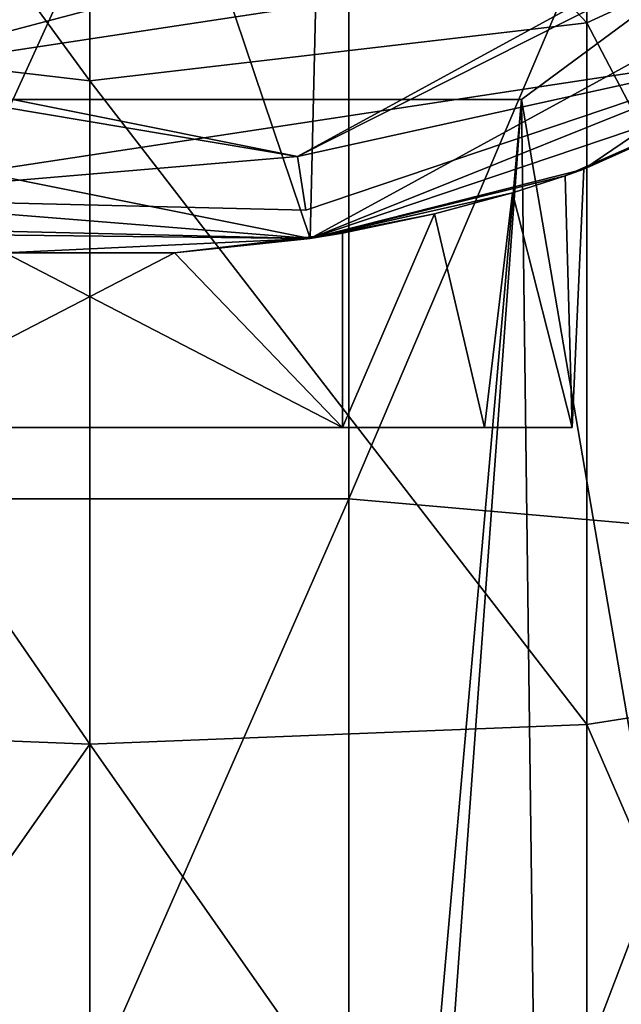
# Model space of a CAD drawing. Extents: x -65 to 85, y -260 to 118.
# Drawn here: x -1 to 5, y 81 to 89 of the extents above; entities that cross this region are included whole.
import ezdxf

# ---------------------------------------------------------------- set-up
doc = ezdxf.new("R2010")
doc.units = 0
doc.header["$MEASUREMENT"] = 0
for name, color, linetype in [('LAYER00001', 7, 'Continuous'), ('LAYER00002', 7, 'Continuous'), ('LAYER00003', 7, 'Continuous')]:
    doc.layers.add(name, color=color, linetype=linetype)

msp = doc.modelspace()

# ---------------------------------------------------------------- linework, layer by layer
at = {"layer": 'LAYER00001', "color": 253}
for points in [[(2.2539, 85.1302, 289.675), (-2.2539, 85.1302, 289.675), (2.2539, 95.0102, 292.443)], [(2.2539, 95.0102, 292.443), (-2.2539, 85.1302, 289.675), (-2.2539, 95.0102, 292.443)], [(2.2539, 85.1302, 289.675), (2.2539, 95.0102, 292.443), (6.046, 94.0392, 294.678)], [(-4.3252, 94.6852, 308.949), (0, 88.7652, 306.821), (0, 93.8842, 309.934)], [(-4.3252, 89.2712, 305.656), (0, 88.7652, 306.821), (-4.3252, 94.6852, 308.949)], [(4.3251, 89.2712, 305.656), (4.3251, 94.6852, 308.949), (0, 93.8842, 309.934)], [(7.277, 90.6282, 302.532), (4.3251, 94.6852, 308.949), (4.3251, 89.2712, 305.656)], [(2.2539, 85.1302, 289.675), (6.046, 94.0392, 294.678), (6.046, 84.7982, 292.089)], [(4.3251, 89.2712, 305.656), (0, 93.8842, 309.934), (0, 88.7652, 306.821)], [(7.277, 83.6322, 300.572), (7.277, 90.6282, 302.532), (4.3251, 89.2712, 305.656)], [(-4.3252, 89.2712, 305.656), (0, 82.9952, 305.205), (0, 88.7652, 306.821)], [(-4.3252, 83.1682, 303.947), (0, 82.9952, 305.205), (-4.3252, 89.2712, 305.656)], [(4.3251, 83.1682, 303.947), (4.3251, 89.2712, 305.656), (0, 88.7652, 306.821)], [(7.277, 83.6322, 300.572), (4.3251, 89.2712, 305.656), (4.3251, 83.1682, 303.947)], [(4.3251, 83.1682, 303.947), (0, 88.7652, 306.821), (0, 82.9952, 305.205)], [(2.2539, 74.8702, 289.675), (-2.2539, 74.8702, 289.675), (2.2539, 85.1302, 289.675)], [(2.2539, 85.1302, 289.675), (-2.2539, 74.8702, 289.675), (-2.2539, 85.1302, 289.675)], [(6.046, 84.7982, 292.089), (2.2539, 74.8702, 289.675), (2.2539, 85.1302, 289.675)], [(6.046, 75.2012, 292.089), (2.2539, 74.8702, 289.675), (6.046, 84.7982, 292.089)], [(4.3251, 83.1682, 303.947), (7.277, 76.3672, 300.572), (7.277, 83.6322, 300.572)], [(-4.3252, 76.8312, 303.947), (0, 82.9952, 305.205), (-4.3252, 83.1682, 303.947)], [(0, 82.9952, 305.205), (4.3251, 76.8312, 303.947), (4.3251, 83.1682, 303.947)], [(4.3251, 76.8312, 303.947), (7.277, 76.3672, 300.572), (4.3251, 83.1682, 303.947)], [(0, 77.0042, 305.205), (0, 82.9952, 305.205), (-4.3252, 76.8312, 303.947)], [(0, 77.0042, 305.205), (4.3251, 76.8312, 303.947), (0, 82.9952, 305.205)]]:
    msp.add_3dface(points, dxfattribs=at)
at = {"layer": 'LAYER00002', "color": 253}
for points in [[(-6.1127, 111.1892, 875), (1.9171, 87.3952, 875), (2.5097, 112.5002, 875)], [(2.5097, 112.5002, 875), (1.9171, 87.3952, 875), (9.571, 91.5762, 875)], [(1.9171, 87.3952, 875), (-6.1127, 111.1892, 875), (-6.6338, 89.1122, 875)], [(5.4822, 89.9652, 660.008), (9.0306, 92.0522, 675.5), (1.8089, 88.1072, 675.5)], [(9.0306, 92.0522, 675.5), (5.9928, 89.0302, 675.5), (1.8089, 88.1072, 675.5)], [(9.571, 91.5762, 875), (1.9171, 87.3952, 875), (4.3, 87.9972, 858.2)], [(6.1127, 88.8112, 676.5), (9.571, 91.5762, 875), (4.3, 87.9972, 858.2)], [(-2.2509, 88.7892, 660.008), (-2.0807, 89.6362, 637.5), (5.0677, 90.7242, 637.5)], [(-2.2509, 88.7892, 660.008), (5.0677, 90.7242, 637.5), (5.4822, 89.9652, 660.008)], [(5.4822, 89.9652, 660.008), (1.8089, 88.1072, 675.5), (-2.2509, 88.7892, 660.008)], [(-2.2509, 88.7892, 660.008), (1.8089, 88.1072, 675.5), (-6.2593, 89.7262, 675.5)], [(1.8089, 88.1072, 675.5), (-2.4605, 87.7442, 675.5), (-6.2593, 89.7262, 675.5)], [(-2.2, 87.4412, 860.3), (1.9171, 87.3952, 875), (-6.6338, 89.1122, 875)], [(-2.4605, 87.7442, 676.5), (1.8795, 87.6422, 675.5), (5.9928, 89.0302, 676.5)], [(5.9928, 89.0302, 676.5), (1.9171, 87.3952, 676.5), (-2.4605, 87.7442, 676.5)], [(1.8089, 88.1072, 675.5), (5.9928, 89.0302, 675.5), (1.8795, 87.6422, 675.5)], [(5.9928, 89.0302, 675.5), (5.9928, 89.0302, 676.5), (1.8795, 87.6422, 675.5)], [(5.9928, 89.0302, 676.5), (6.1127, 88.8112, 676.5), (1.9171, 87.3952, 676.5)], [(6.1127, 88.8112, 676.5), (4.1365, 87.9402, 786.688), (1.9171, 87.3952, 676.5)], [(6.1127, 88.8112, 676.5), (4.3, 87.9972, 787.5), (4.1365, 87.9402, 786.688)], [(4.3, 87.9972, 817.8), (4.3, 87.9972, 807.701), (6.1127, 88.8112, 676.5)], [(6.1127, 88.8112, 676.5), (4.3, 87.9972, 807.701), (4.3, 87.9972, 797.6)], [(6.1127, 88.8112, 676.5), (4.3, 87.9972, 797.6), (4.3, 87.9972, 787.5)], [(4.3, 87.9972, 858.2), (4.3, 87.9972, 848.101), (6.1127, 88.8112, 676.5)], [(6.1127, 88.8112, 676.5), (4.3, 87.9972, 848.101), (4.3, 87.9972, 838)], [(6.1127, 88.8112, 676.5), (4.3, 87.9972, 838), (4.3, 87.9972, 827.9)], [(4.3, 87.9972, 827.9), (4.3, 87.9972, 817.8), (6.1127, 88.8112, 676.5)], [(1.8089, 88.1072, 675.5), (1.8795, 87.6422, 675.5), (-2.4605, 87.7442, 675.5)], [(4.3, 87.9972, 858.2), (1.9171, 87.3952, 875), (4.1365, 87.9402, 859.013)], [(4.3, 87.9972, 787.5), (4.1972, 85.7502, 786.852), (4.1365, 87.9402, 786.688)], [(4.1365, 87.9402, 859.013), (4.1972, 85.7502, 858.849), (4.3, 87.9972, 858.2)], [(4.1365, 87.9402, 848.913), (4.3, 87.9972, 848.101), (4.1366, 87.9402, 857.388)], [(4.1365, 87.9402, 848.913), (4.1972, 85.7502, 848.749), (4.3, 87.9972, 848.101)], [(4.1366, 87.9402, 847.288), (4.1365, 87.9402, 838.813), (4.3, 87.9972, 838)], [(4.1365, 87.9402, 838.813), (4.1972, 85.7502, 838.649), (4.3, 87.9972, 838)], [(4.1365, 87.9402, 796.788), (4.1366, 87.9402, 788.313), (4.3, 87.9972, 797.6)], [(4.3, 87.9972, 797.6), (4.1972, 85.7502, 796.952), (4.1365, 87.9402, 796.788)], [(4.1365, 87.9402, 827.088), (4.1366, 87.9402, 818.613), (4.3, 87.9972, 827.9)], [(4.3, 87.9972, 827.9), (4.1972, 85.7502, 827.252), (4.1365, 87.9402, 827.088)], [(4.3, 87.9972, 807.701), (4.1972, 85.7502, 807.052), (4.1365, 87.9402, 806.888)], [(4.3, 87.9972, 807.701), (4.1365, 87.9402, 806.888), (4.1366, 87.9402, 798.413)], [(4.1365, 87.9402, 816.988), (4.1366, 87.9402, 808.513), (4.3, 87.9972, 817.8)], [(4.3, 87.9972, 817.8), (4.1972, 85.7502, 817.151), (4.1365, 87.9402, 816.988)], [(4.3, 87.9972, 848.101), (4.3, 87.9972, 858.2), (4.1366, 87.9402, 857.388)], [(4.3, 87.9972, 858.2), (4.1972, 85.7502, 857.552), (4.1366, 87.9402, 857.388)], [(4.3, 87.9972, 848.101), (4.1366, 87.9402, 847.288), (4.3, 87.9972, 838)], [(4.3, 87.9972, 848.101), (4.1972, 85.7502, 847.451), (4.1366, 87.9402, 847.288)], [(4.3, 87.9972, 797.6), (4.1366, 87.9402, 788.313), (4.3, 87.9972, 787.5)], [(4.1366, 87.9402, 788.313), (4.1972, 85.7502, 788.149), (4.3, 87.9972, 787.5)], [(4.3, 87.9972, 827.9), (4.3, 87.9972, 838), (4.1366, 87.9402, 828.713)], [(4.1366, 87.9402, 828.713), (4.3, 87.9972, 838), (4.1366, 87.9402, 837.188)], [(4.3, 87.9972, 838), (4.1972, 85.7502, 837.352), (4.1366, 87.9402, 837.188)], [(4.3, 87.9972, 807.701), (4.1366, 87.9402, 798.413), (4.3, 87.9972, 797.6)], [(4.1366, 87.9402, 798.413), (4.1972, 85.7502, 798.249), (4.3, 87.9972, 797.6)], [(4.3, 87.9972, 827.9), (4.1366, 87.9402, 818.613), (4.3, 87.9972, 817.8)], [(4.1366, 87.9402, 828.713), (4.1972, 85.7502, 828.549), (4.3, 87.9972, 827.9)], [(4.3, 87.9972, 817.8), (4.1366, 87.9402, 808.513), (4.3, 87.9972, 807.701)], [(4.1366, 87.9402, 808.513), (4.1972, 85.7502, 808.349), (4.3, 87.9972, 807.701)], [(4.1366, 87.9402, 818.613), (4.1972, 85.7502, 818.449), (4.3, 87.9972, 817.8)], [(4.1972, 85.7502, 858.849), (4.1972, 85.7502, 857.552), (4.3, 87.9972, 858.2)], [(4.1972, 85.7502, 848.749), (4.1972, 85.7502, 847.451), (4.3, 87.9972, 848.101)], [(4.1972, 85.7502, 788.149), (4.1972, 85.7502, 786.852), (4.3, 87.9972, 787.5)], [(4.1972, 85.7502, 838.649), (4.1972, 85.7502, 837.352), (4.3, 87.9972, 838)], [(4.1972, 85.7502, 798.249), (4.1972, 85.7502, 796.952), (4.3, 87.9972, 797.6)], [(4.1972, 85.7502, 828.549), (4.1972, 85.7502, 827.252), (4.3, 87.9972, 827.9)], [(4.1972, 85.7502, 808.349), (4.1972, 85.7502, 807.052), (4.3, 87.9972, 807.701)], [(4.1972, 85.7502, 818.449), (4.1972, 85.7502, 817.151), (4.3, 87.9972, 817.8)], [(1.9171, 87.3952, 676.5), (4.1365, 87.9402, 786.688), (3.6787, 87.7922, 786.009)], [(4.1365, 87.9402, 859.013), (1.9171, 87.3952, 875), (3.6787, 87.7922, 859.692)], [(4.1365, 87.9402, 786.688), (4.1972, 85.7502, 786.852), (3.6787, 87.7922, 786.009)], [(4.1365, 87.9402, 859.013), (3.6787, 87.7922, 859.692), (4.1972, 85.7502, 858.849)], [(3.6787, 87.7922, 849.592), (4.1365, 87.9402, 848.913), (3.6788, 87.7922, 856.709)], [(4.1365, 87.9402, 848.913), (3.6787, 87.7922, 849.592), (4.1972, 85.7502, 848.749)], [(3.6788, 87.7922, 846.609), (3.6787, 87.7922, 839.492), (4.1365, 87.9402, 838.813)], [(4.1365, 87.9402, 838.813), (3.6787, 87.7922, 839.492), (4.1972, 85.7502, 838.649)], [(3.6787, 87.7922, 796.109), (3.6788, 87.7922, 788.991), (4.1365, 87.9402, 796.788)], [(4.1365, 87.9402, 796.788), (4.1972, 85.7502, 796.952), (3.6787, 87.7922, 796.109)], [(3.6787, 87.7922, 826.409), (3.6788, 87.7922, 819.291), (4.1365, 87.9402, 827.088)], [(4.1365, 87.9402, 827.088), (4.1972, 85.7502, 827.252), (3.6787, 87.7922, 826.409)], [(4.1365, 87.9402, 806.888), (4.1972, 85.7502, 807.052), (3.6787, 87.7922, 806.209)], [(3.6787, 87.7922, 806.209), (3.6788, 87.7922, 799.091), (4.1365, 87.9402, 806.888)], [(3.6787, 87.7922, 816.309), (3.6788, 87.7922, 809.191), (4.1365, 87.9402, 816.988)], [(4.1365, 87.9402, 816.988), (4.1972, 85.7502, 817.151), (3.6787, 87.7922, 816.309)], [(4.1366, 87.9402, 857.388), (4.1972, 85.7502, 857.552), (3.6788, 87.7922, 856.709)], [(4.1365, 87.9402, 848.913), (4.1366, 87.9402, 857.388), (3.6788, 87.7922, 856.709)], [(3.6788, 87.7922, 846.609), (4.1365, 87.9402, 838.813), (4.1366, 87.9402, 847.288)], [(4.1366, 87.9402, 847.288), (4.1972, 85.7502, 847.451), (3.6788, 87.7922, 846.609)], [(4.1365, 87.9402, 796.788), (3.6788, 87.7922, 788.991), (4.1366, 87.9402, 788.313)], [(4.1366, 87.9402, 788.313), (3.6788, 87.7922, 788.991), (4.1972, 85.7502, 788.149)], [(3.6788, 87.7922, 829.391), (4.1366, 87.9402, 828.713), (3.6788, 87.7922, 836.509)], [(3.6788, 87.7922, 836.509), (4.1366, 87.9402, 828.713), (4.1366, 87.9402, 837.188)], [(4.1366, 87.9402, 828.713), (3.6788, 87.7922, 829.391), (4.1972, 85.7502, 828.549)], [(4.1366, 87.9402, 837.188), (4.1972, 85.7502, 837.352), (3.6788, 87.7922, 836.509)], [(4.1366, 87.9402, 798.413), (3.6788, 87.7922, 799.091), (4.1972, 85.7502, 798.249)], [(4.1365, 87.9402, 806.888), (3.6788, 87.7922, 799.091), (4.1366, 87.9402, 798.413)], [(4.1365, 87.9402, 827.088), (3.6788, 87.7922, 819.291), (4.1366, 87.9402, 818.613)], [(4.1366, 87.9402, 818.613), (3.6788, 87.7922, 819.291), (4.1972, 85.7502, 818.449)], [(4.1365, 87.9402, 816.988), (3.6788, 87.7922, 809.191), (4.1366, 87.9402, 808.513)], [(4.1366, 87.9402, 808.513), (3.6788, 87.7922, 809.191), (4.1972, 85.7502, 808.349)], [(-2.4605, 87.7442, 676.5), (1.9171, 87.3952, 676.5), (-2.5097, 87.4992, 676.5)], [(-2.4605, 87.7442, 676.5), (-2.4605, 87.7442, 675.5), (1.8795, 87.6422, 675.5)], [(3.0005, 87.6082, 785.559), (1.9171, 87.3952, 676.5), (3.6787, 87.7922, 786.009)], [(3.6787, 87.7922, 859.692), (1.9171, 87.3952, 875), (3.0005, 87.6082, 860.142)], [(3.6787, 87.7922, 786.009), (3.4343, 85.7502, 785.802), (3.0005, 87.6082, 785.559)], [(3.0005, 87.6082, 860.142), (3.4343, 85.7502, 859.899), (3.6787, 87.7922, 859.692)], [(3.0005, 87.6082, 850.042), (3.6787, 87.7922, 849.592), (3.0008, 87.6082, 856.259)], [(3.0005, 87.6082, 850.042), (3.4343, 85.7502, 849.799), (3.6787, 87.7922, 849.592)], [(3.0008, 87.6082, 846.159), (3.0005, 87.6082, 839.942), (3.6787, 87.7922, 839.492)], [(3.0005, 87.6082, 839.942), (3.4343, 85.7502, 839.699), (3.6787, 87.7922, 839.492)], [(3.0005, 87.6082, 795.659), (3.0008, 87.6082, 789.442), (3.6787, 87.7922, 796.109)], [(3.6787, 87.7922, 796.109), (3.4343, 85.7502, 795.901), (3.0005, 87.6082, 795.659)], [(3.0005, 87.6082, 825.959), (3.0008, 87.6082, 819.742), (3.6787, 87.7922, 826.409)], [(3.6787, 87.7922, 826.409), (3.4343, 85.7502, 826.201), (3.0005, 87.6082, 825.959)], [(3.6787, 87.7922, 806.209), (3.4343, 85.7502, 806.002), (3.0005, 87.6082, 805.759)], [(3.0005, 87.6082, 805.759), (3.0008, 87.6082, 799.542), (3.6787, 87.7922, 806.209)], [(3.0005, 87.6082, 815.859), (3.0008, 87.6082, 809.642), (3.6787, 87.7922, 816.309)], [(3.6787, 87.7922, 816.309), (3.4343, 85.7502, 816.102), (3.0005, 87.6082, 815.859)], [(3.6787, 87.7922, 849.592), (3.6788, 87.7922, 856.709), (3.0008, 87.6082, 856.259)], [(3.6788, 87.7922, 856.709), (3.4343, 85.7502, 856.502), (3.0008, 87.6082, 856.259)], [(3.0008, 87.6082, 846.159), (3.6787, 87.7922, 839.492), (3.6788, 87.7922, 846.609)], [(3.6788, 87.7922, 846.609), (3.4343, 85.7502, 846.401), (3.0008, 87.6082, 846.159)], [(3.6787, 87.7922, 796.109), (3.0008, 87.6082, 789.442), (3.6788, 87.7922, 788.991)], [(3.0008, 87.6082, 789.442), (3.4343, 85.7502, 789.199), (3.6788, 87.7922, 788.991)], [(3.0008, 87.6082, 829.842), (3.4343, 85.7502, 829.599), (3.6788, 87.7922, 829.391)], [(3.0008, 87.6082, 836.059), (3.0008, 87.6082, 829.842), (3.6788, 87.7922, 836.509)], [(3.6788, 87.7922, 836.509), (3.0008, 87.6082, 829.842), (3.6788, 87.7922, 829.391)], [(3.6788, 87.7922, 836.509), (3.4343, 85.7502, 836.302), (3.0008, 87.6082, 836.059)], [(3.0008, 87.6082, 799.542), (3.4343, 85.7502, 799.299), (3.6788, 87.7922, 799.091)], [(3.6787, 87.7922, 806.209), (3.0008, 87.6082, 799.542), (3.6788, 87.7922, 799.091)], [(3.6787, 87.7922, 826.409), (3.0008, 87.6082, 819.742), (3.6788, 87.7922, 819.291)], [(3.0008, 87.6082, 819.742), (3.4343, 85.7502, 819.499), (3.6788, 87.7922, 819.291)], [(3.6787, 87.7922, 816.309), (3.0008, 87.6082, 809.642), (3.6788, 87.7922, 809.191)], [(3.0008, 87.6082, 809.642), (3.4343, 85.7502, 809.399), (3.6788, 87.7922, 809.191)], [(3.6787, 87.7922, 786.009), (4.1972, 85.7502, 786.852), (3.4343, 85.7502, 785.802)], [(3.6787, 87.7922, 859.692), (3.4343, 85.7502, 859.899), (4.1972, 85.7502, 858.849)], [(3.6788, 87.7922, 856.709), (4.1972, 85.7502, 857.552), (3.4343, 85.7502, 856.502)], [(3.6787, 87.7922, 849.592), (3.4343, 85.7502, 849.799), (4.1972, 85.7502, 848.749)], [(3.6788, 87.7922, 846.609), (4.1972, 85.7502, 847.451), (3.4343, 85.7502, 846.401)], [(3.6788, 87.7922, 788.991), (3.4343, 85.7502, 789.199), (4.1972, 85.7502, 788.149)], [(3.6788, 87.7922, 836.509), (4.1972, 85.7502, 837.352), (3.4343, 85.7502, 836.302)], [(3.6787, 87.7922, 839.492), (3.4343, 85.7502, 839.699), (4.1972, 85.7502, 838.649)], [(3.6787, 87.7922, 796.109), (4.1972, 85.7502, 796.952), (3.4343, 85.7502, 795.901)], [(3.6788, 87.7922, 799.091), (3.4343, 85.7502, 799.299), (4.1972, 85.7502, 798.249)], [(3.6787, 87.7922, 826.409), (4.1972, 85.7502, 827.252), (3.4343, 85.7502, 826.201)], [(3.6788, 87.7922, 829.391), (3.4343, 85.7502, 829.599), (4.1972, 85.7502, 828.549)], [(3.6788, 87.7922, 809.191), (3.4343, 85.7502, 809.399), (4.1972, 85.7502, 808.349)], [(3.6787, 87.7922, 806.209), (4.1972, 85.7502, 807.052), (3.4343, 85.7502, 806.002)], [(3.6787, 87.7922, 816.309), (4.1972, 85.7502, 817.151), (3.4343, 85.7502, 816.102)], [(3.6788, 87.7922, 819.291), (3.4343, 85.7502, 819.499), (4.1972, 85.7502, 818.449)], [(3.0005, 87.6082, 785.559), (2.2, 87.4412, 785.4), (1.9171, 87.3952, 676.5)], [(3.0005, 87.6082, 860.142), (1.9171, 87.3952, 875), (2.2, 87.4412, 860.3)], [(2.2, 87.4412, 785.4), (3.0005, 87.6082, 785.559), (2.2, 85.7502, 785.4)], [(3.0005, 87.6082, 785.559), (3.4343, 85.7502, 785.802), (2.2, 85.7502, 785.4)], [(3.0008, 87.6082, 789.442), (2.2, 85.7502, 789.6), (3.4343, 85.7502, 789.199)], [(2.2, 87.4412, 789.601), (2.2, 85.7502, 789.6), (3.0008, 87.6082, 789.442)], [(2.2, 87.4412, 860.3), (2.2, 85.7502, 860.3), (3.0005, 87.6082, 860.142)], [(3.0005, 87.6082, 860.142), (2.2, 85.7502, 860.3), (3.4343, 85.7502, 859.899)], [(3.0008, 87.6082, 856.259), (3.4343, 85.7502, 856.502), (2.2, 85.7502, 856.1)], [(2.2, 87.4412, 856.1), (3.0008, 87.6082, 856.259), (2.2, 85.7502, 856.1)], [(3.0005, 87.6082, 850.042), (2.2, 85.7502, 850.2), (3.4343, 85.7502, 849.799)], [(2.2, 87.4412, 850.2), (2.2, 85.7502, 850.2), (3.0005, 87.6082, 850.042)], [(3.0008, 87.6082, 846.159), (3.4343, 85.7502, 846.401), (2.2, 85.7502, 846)], [(2.2, 87.4412, 846), (3.0008, 87.6082, 846.159), (2.2, 85.7502, 846)], [(3.0008, 87.6082, 836.059), (3.4343, 85.7502, 836.302), (2.2, 85.7502, 835.9)], [(2.2, 87.4412, 835.9), (3.0008, 87.6082, 836.059), (2.2, 85.7502, 835.9)], [(3.0005, 87.6082, 839.942), (2.2, 85.7502, 840.1), (3.4343, 85.7502, 839.699)], [(2.2, 87.4412, 840.1), (2.2, 85.7502, 840.1), (3.0005, 87.6082, 839.942)], [(3.0005, 87.6082, 795.659), (3.4343, 85.7502, 795.901), (2.2, 85.7502, 795.5)], [(2.2, 87.4412, 795.5), (3.0005, 87.6082, 795.659), (2.2, 85.7502, 795.5)], [(3.0008, 87.6082, 799.542), (2.2, 85.7502, 799.7), (3.4343, 85.7502, 799.299)], [(2.2, 87.4412, 799.7), (2.2, 85.7502, 799.7), (3.0008, 87.6082, 799.542)], [(3.0005, 87.6082, 825.959), (3.4343, 85.7502, 826.201), (2.2, 85.7502, 825.8)], [(2.2, 87.4412, 825.8), (3.0005, 87.6082, 825.959), (2.2, 85.7502, 825.8)], [(3.0008, 87.6082, 829.842), (2.2, 85.7502, 830), (3.4343, 85.7502, 829.599)], [(2.2, 87.4412, 830), (2.2, 85.7502, 830), (3.0008, 87.6082, 829.842)], [(3.0008, 87.6082, 809.642), (2.2, 85.7502, 809.8), (3.4343, 85.7502, 809.399)], [(2.2, 87.4412, 809.8), (2.2, 85.7502, 809.8), (3.0008, 87.6082, 809.642)], [(3.0005, 87.6082, 805.759), (3.4343, 85.7502, 806.002), (2.2, 85.7502, 805.6)], [(2.2, 87.4412, 805.6), (3.0005, 87.6082, 805.759), (2.2, 85.7502, 805.6)], [(3.0005, 87.6082, 815.859), (3.4343, 85.7502, 816.102), (2.2, 85.7502, 815.7)], [(2.2, 87.4412, 815.7), (3.0005, 87.6082, 815.859), (2.2, 85.7502, 815.7)], [(3.0008, 87.6082, 819.742), (2.2, 85.7502, 819.9), (3.4343, 85.7502, 819.499)], [(2.2, 87.4412, 819.901), (2.2, 85.7502, 819.9), (3.0008, 87.6082, 819.742)], [(2.2, 87.4412, 789.601), (3.0008, 87.6082, 789.442), (3.0005, 87.6082, 795.659)], [(2.2, 87.4412, 789.601), (3.0005, 87.6082, 795.659), (2.2, 87.4412, 795.5)], [(3.0005, 87.6082, 850.042), (3.0008, 87.6082, 856.259), (2.2, 87.4412, 856.1)], [(2.2, 87.4412, 850.2), (3.0005, 87.6082, 850.042), (2.2, 87.4412, 856.1)], [(2.2, 87.4412, 846), (3.0005, 87.6082, 839.942), (3.0008, 87.6082, 846.159)], [(2.2, 87.4412, 840.1), (3.0005, 87.6082, 839.942), (2.2, 87.4412, 846)], [(3.0008, 87.6082, 829.842), (3.0008, 87.6082, 836.059), (2.2, 87.4412, 830)], [(2.2, 87.4412, 830), (3.0008, 87.6082, 836.059), (2.2, 87.4412, 835.9)], [(2.2, 87.4412, 799.7), (3.0008, 87.6082, 799.542), (3.0005, 87.6082, 805.759)], [(2.2, 87.4412, 799.7), (3.0005, 87.6082, 805.759), (2.2, 87.4412, 805.6)], [(2.2, 87.4412, 819.901), (3.0008, 87.6082, 819.742), (3.0005, 87.6082, 825.959)], [(2.2, 87.4412, 819.901), (3.0005, 87.6082, 825.959), (2.2, 87.4412, 825.8)], [(2.2, 87.4412, 809.8), (3.0008, 87.6082, 809.642), (3.0005, 87.6082, 815.859)], [(2.2, 87.4412, 809.8), (3.0005, 87.6082, 815.859), (2.2, 87.4412, 815.7)], [(-0.7366, 87.2712, 785.4), (-2.5097, 87.4992, 676.5), (1.9171, 87.3952, 676.5)], [(-0.7366, 87.2712, 860.3), (1.9171, 87.3952, 875), (-2.2, 87.4412, 860.3)], [(-0.7366, 87.2712, 785.4), (1.9171, 87.3952, 676.5), (0.7366, 87.2712, 785.4)], [(0.7366, 87.2712, 860.3), (1.9171, 87.3952, 875), (-0.7366, 87.2712, 860.3)], [(1.9171, 87.3952, 676.5), (2.2, 87.4412, 785.4), (0.7366, 87.2712, 785.4)], [(2.2, 87.4412, 785.4), (2.2, 85.7502, 785.4), (0.7366, 87.2712, 785.4)], [(2.2, 87.4412, 860.3), (1.9171, 87.3952, 875), (0.7366, 87.2712, 860.3)], [(0.7366, 87.2712, 789.6), (2.2, 85.7502, 789.6), (2.2, 87.4412, 789.601)], [(2.2, 87.4412, 860.3), (0.7366, 87.2712, 860.3), (2.2, 85.7502, 860.3)], [(2.2, 87.4412, 856.1), (2.2, 85.7502, 856.1), (0.7366, 87.2712, 856.1)], [(2.2, 85.7502, 846), (0.7366, 87.2712, 846), (2.2, 87.4412, 846)], [(2.2, 85.7502, 835.9), (0.7366, 87.2712, 835.9), (2.2, 87.4412, 835.9)], [(2.2, 85.7502, 795.5), (0.7366, 87.2712, 795.5), (2.2, 87.4412, 795.5)], [(2.2, 85.7502, 825.8), (0.7366, 87.2712, 825.8), (2.2, 87.4412, 825.8)], [(2.2, 85.7502, 805.6), (0.7366, 87.2712, 805.6), (2.2, 87.4412, 805.6)], [(2.2, 85.7502, 815.7), (0.7366, 87.2712, 815.7), (2.2, 87.4412, 815.7)], [(0.7366, 87.2712, 799.7), (2.2, 85.7502, 799.7), (2.2, 87.4412, 799.7)], [(0.7366, 87.2712, 795.5), (0.7366, 87.2712, 789.6), (2.2, 87.4412, 795.5)], [(2.2, 87.4412, 795.5), (0.7366, 87.2712, 789.6), (2.2, 87.4412, 789.601)], [(0.7366, 87.2712, 850.2), (2.2, 85.7502, 850.2), (2.2, 87.4412, 850.2)], [(0.7366, 87.2712, 840.1), (2.2, 85.7502, 840.1), (2.2, 87.4412, 840.1)], [(0.7366, 87.2712, 809.8), (2.2, 85.7502, 809.8), (2.2, 87.4412, 809.8)], [(0.7366, 87.2712, 830), (2.2, 85.7502, 830), (2.2, 87.4412, 830)], [(0.7366, 87.2712, 819.901), (2.2, 85.7502, 819.9), (2.2, 87.4412, 819.901)], [(2.2, 87.4412, 850.2), (2.2, 87.4412, 856.1), (0.7366, 87.2712, 850.2)], [(0.7366, 87.2712, 850.2), (2.2, 87.4412, 856.1), (0.7366, 87.2712, 856.1)], [(0.7366, 87.2712, 846), (0.7366, 87.2712, 840.1), (2.2, 87.4412, 846)], [(2.2, 87.4412, 846), (0.7366, 87.2712, 840.1), (2.2, 87.4412, 840.1)], [(0.7366, 87.2712, 835.9), (0.7366, 87.2712, 830), (2.2, 87.4412, 835.9)], [(2.2, 87.4412, 835.9), (0.7366, 87.2712, 830), (2.2, 87.4412, 830)], [(0.7366, 87.2712, 805.6), (0.7366, 87.2712, 799.7), (2.2, 87.4412, 805.6)], [(2.2, 87.4412, 805.6), (0.7366, 87.2712, 799.7), (2.2, 87.4412, 799.7)], [(0.7366, 87.2712, 825.8), (0.7366, 87.2712, 819.901), (2.2, 87.4412, 825.8)], [(2.2, 87.4412, 825.8), (0.7366, 87.2712, 819.901), (2.2, 87.4412, 819.901)], [(0.7366, 87.2712, 815.7), (0.7366, 87.2712, 809.8), (2.2, 87.4412, 815.7)], [(2.2, 87.4412, 815.7), (0.7366, 87.2712, 809.8), (2.2, 87.4412, 809.8)], [(0.7366, 87.2712, 785.4), (2.2, 85.7502, 785.4), (-2.2, 85.7502, 785.4)], [(0.7366, 87.2712, 785.4), (-2.2, 85.7502, 785.4), (-0.7366, 87.2712, 785.4)], [(-0.7366, 87.2712, 789.6), (-2.2, 85.7502, 789.6), (2.2, 85.7502, 789.6)], [(2.2, 85.7502, 860.3), (-0.7366, 87.2712, 860.3), (-2.2, 85.7502, 860.3)], [(0.7366, 87.2712, 856.1), (2.2, 85.7502, 856.1), (-2.2, 85.7502, 856.1)], [(0.7366, 87.2712, 856.1), (-2.2, 85.7502, 856.1), (-0.7366, 87.2712, 856.1)], [(-2.2, 85.7502, 846), (-0.7366, 87.2712, 846), (0.7366, 87.2712, 846)], [(-2.2, 85.7502, 846), (0.7366, 87.2712, 846), (2.2, 85.7502, 846)], [(-2.2, 85.7502, 835.9), (-0.7366, 87.2712, 835.9), (0.7366, 87.2712, 835.9)], [(-2.2, 85.7502, 835.9), (0.7366, 87.2712, 835.9), (2.2, 85.7502, 835.9)], [(-2.2, 85.7502, 795.5), (-0.7366, 87.2712, 795.5), (0.7366, 87.2712, 795.5)], [(-2.2, 85.7502, 795.5), (0.7366, 87.2712, 795.5), (2.2, 85.7502, 795.5)], [(-2.2, 85.7502, 825.8), (-0.7366, 87.2712, 825.8), (0.7366, 87.2712, 825.8)], [(-2.2, 85.7502, 825.8), (0.7366, 87.2712, 825.8), (2.2, 85.7502, 825.8)], [(-2.2, 85.7502, 805.6), (-0.7366, 87.2712, 805.6), (0.7366, 87.2712, 805.6)], [(-2.2, 85.7502, 805.6), (0.7366, 87.2712, 805.6), (2.2, 85.7502, 805.6)], [(-2.2, 85.7502, 815.7), (-0.7366, 87.2712, 815.7), (0.7366, 87.2712, 815.7)], [(-2.2, 85.7502, 815.7), (0.7366, 87.2712, 815.7), (2.2, 85.7502, 815.7)], [(-0.7366, 87.2712, 799.7), (-2.2, 85.7502, 799.7), (2.2, 85.7502, 799.7)], [(-0.7366, 87.2712, 850.2), (-2.2, 85.7502, 850.2), (2.2, 85.7502, 850.2)], [(-0.7366, 87.2712, 840.1), (-2.2, 85.7502, 840.1), (2.2, 85.7502, 840.1)], [(-0.7366, 87.2712, 809.8), (-2.2, 85.7502, 809.8), (2.2, 85.7502, 809.8)], [(-0.7366, 87.2712, 830), (-2.2, 85.7502, 830), (2.2, 85.7502, 830)], [(-0.7366, 87.2712, 819.901), (-2.2, 85.7502, 819.9), (2.2, 85.7502, 819.9)], [(-0.7366, 87.2712, 789.6), (2.2, 85.7502, 789.6), (0.7366, 87.2712, 789.6)], [(2.2, 85.7502, 860.3), (0.7366, 87.2712, 860.3), (-0.7366, 87.2712, 860.3)], [(-0.7366, 87.2712, 799.7), (2.2, 85.7502, 799.7), (0.7366, 87.2712, 799.7)], [(0.7366, 87.2712, 789.6), (0.7366, 87.2712, 795.5), (-0.7366, 87.2712, 789.6)], [(-0.7366, 87.2712, 789.6), (0.7366, 87.2712, 795.5), (-0.7366, 87.2712, 795.5)], [(-0.7366, 87.2712, 850.2), (2.2, 85.7502, 850.2), (0.7366, 87.2712, 850.2)], [(-0.7366, 87.2712, 840.1), (2.2, 85.7502, 840.1), (0.7366, 87.2712, 840.1)], [(-0.7366, 87.2712, 809.8), (2.2, 85.7502, 809.8), (0.7366, 87.2712, 809.8)], [(-0.7366, 87.2712, 830), (2.2, 85.7502, 830), (0.7366, 87.2712, 830)], [(-0.7366, 87.2712, 819.901), (2.2, 85.7502, 819.9), (0.7366, 87.2712, 819.901)], [(0.7366, 87.2712, 850.2), (0.7366, 87.2712, 856.1), (-0.7366, 87.2712, 850.2)], [(-0.7366, 87.2712, 850.2), (0.7366, 87.2712, 856.1), (-0.7366, 87.2712, 856.1)], [(0.7366, 87.2712, 840.1), (0.7366, 87.2712, 846), (-0.7366, 87.2712, 840.1)], [(-0.7366, 87.2712, 840.1), (0.7366, 87.2712, 846), (-0.7366, 87.2712, 846)], [(0.7366, 87.2712, 830), (0.7366, 87.2712, 835.9), (-0.7366, 87.2712, 830)], [(-0.7366, 87.2712, 830), (0.7366, 87.2712, 835.9), (-0.7366, 87.2712, 835.9)], [(0.7366, 87.2712, 799.7), (0.7366, 87.2712, 805.6), (-0.7366, 87.2712, 799.7)], [(-0.7366, 87.2712, 799.7), (0.7366, 87.2712, 805.6), (-0.7366, 87.2712, 805.6)], [(0.7366, 87.2712, 819.901), (0.7366, 87.2712, 825.8), (-0.7366, 87.2712, 819.901)], [(-0.7366, 87.2712, 819.901), (0.7366, 87.2712, 825.8), (-0.7366, 87.2712, 825.8)], [(0.7366, 87.2712, 809.8), (0.7366, 87.2712, 815.7), (-0.7366, 87.2712, 809.8)], [(-0.7366, 87.2712, 809.8), (0.7366, 87.2712, 815.7), (-0.7366, 87.2712, 815.7)], [(-2.2, 85.7502, 789.6), (-4.1972, 85.7502, 788.149), (2.2, 85.7502, 789.6)], [(2.2, 85.7502, 789.6), (-4.1972, 85.7502, 788.149), (-4.1972, 85.7502, 786.852)], [(2.2, 85.7502, 789.6), (-4.1972, 85.7502, 786.852), (-2.2, 85.7502, 785.4)], [(-2.2, 85.7502, 840.1), (-4.1972, 85.7502, 838.649), (2.2, 85.7502, 840.1)], [(2.2, 85.7502, 840.1), (-4.1972, 85.7502, 838.649), (-4.1972, 85.7502, 837.352)], [(2.2, 85.7502, 840.1), (-4.1972, 85.7502, 837.352), (-2.2, 85.7502, 835.9)], [(-2.2, 85.7502, 799.7), (-4.1972, 85.7502, 798.249), (2.2, 85.7502, 799.7)], [(2.2, 85.7502, 799.7), (-4.1972, 85.7502, 798.249), (-4.1972, 85.7502, 796.952)], [(2.2, 85.7502, 799.7), (-4.1972, 85.7502, 796.952), (-2.2, 85.7502, 795.5)], [(-2.2, 85.7502, 830), (-4.1972, 85.7502, 828.549), (2.2, 85.7502, 830)], [(2.2, 85.7502, 830), (-4.1972, 85.7502, 828.549), (-4.1972, 85.7502, 827.252)], [(2.2, 85.7502, 830), (-4.1972, 85.7502, 827.252), (-2.2, 85.7502, 825.8)], [(-2.2, 85.7502, 819.9), (-4.1972, 85.7502, 818.449), (2.2, 85.7502, 819.9)], [(2.2, 85.7502, 819.9), (-4.1972, 85.7502, 818.449), (-4.1972, 85.7502, 817.151)], [(2.2, 85.7502, 819.9), (-4.1972, 85.7502, 817.151), (-2.2, 85.7502, 815.7)], [(2.2, 85.7502, 856.1), (2.2, 85.7502, 860.3), (-2.2, 85.7502, 856.1)], [(-2.2, 85.7502, 856.1), (2.2, 85.7502, 860.3), (-2.2, 85.7502, 860.3)], [(2.2, 85.7502, 846), (2.2, 85.7502, 850.2), (-2.2, 85.7502, 846)], [(-2.2, 85.7502, 846), (2.2, 85.7502, 850.2), (-2.2, 85.7502, 850.2)], [(4.1972, 85.7502, 788.149), (2.2, 85.7502, 789.6), (-2.2, 85.7502, 785.4)], [(4.1972, 85.7502, 788.149), (-2.2, 85.7502, 785.4), (4.1972, 85.7502, 786.852)], [(4.1972, 85.7502, 786.852), (-2.2, 85.7502, 785.4), (2.2, 85.7502, 785.4)], [(4.1972, 85.7502, 838.649), (2.2, 85.7502, 840.1), (-2.2, 85.7502, 835.9)], [(4.1972, 85.7502, 838.649), (-2.2, 85.7502, 835.9), (4.1972, 85.7502, 837.352)], [(4.1972, 85.7502, 837.352), (-2.2, 85.7502, 835.9), (2.2, 85.7502, 835.9)], [(-2.2, 85.7502, 795.5), (2.2, 85.7502, 795.5), (2.2, 85.7502, 799.7)], [(4.1972, 85.7502, 828.549), (2.2, 85.7502, 830), (-2.2, 85.7502, 825.8)], [(4.1972, 85.7502, 828.549), (-2.2, 85.7502, 825.8), (4.1972, 85.7502, 827.252)], [(4.1972, 85.7502, 827.252), (-2.2, 85.7502, 825.8), (2.2, 85.7502, 825.8)], [(2.2, 85.7502, 805.6), (2.2, 85.7502, 809.8), (-2.2, 85.7502, 805.6)], [(-2.2, 85.7502, 805.6), (2.2, 85.7502, 809.8), (-2.2, 85.7502, 809.8)], [(4.1972, 85.7502, 818.449), (2.2, 85.7502, 819.9), (-2.2, 85.7502, 815.7)], [(4.1972, 85.7502, 818.449), (-2.2, 85.7502, 815.7), (4.1972, 85.7502, 817.151)], [(4.1972, 85.7502, 817.151), (-2.2, 85.7502, 815.7), (2.2, 85.7502, 815.7)], [(3.4343, 85.7502, 856.502), (4.1972, 85.7502, 857.552), (2.2, 85.7502, 856.1)], [(2.2, 85.7502, 856.1), (4.1972, 85.7502, 857.552), (4.1972, 85.7502, 858.849)], [(2.2, 85.7502, 856.1), (4.1972, 85.7502, 858.849), (3.4343, 85.7502, 859.899)], [(3.4343, 85.7502, 859.899), (2.2, 85.7502, 860.3), (2.2, 85.7502, 856.1)], [(3.4343, 85.7502, 846.401), (4.1972, 85.7502, 847.451), (2.2, 85.7502, 846)], [(2.2, 85.7502, 846), (4.1972, 85.7502, 847.451), (4.1972, 85.7502, 848.749)], [(2.2, 85.7502, 846), (4.1972, 85.7502, 848.749), (3.4343, 85.7502, 849.799)], [(3.4343, 85.7502, 849.799), (2.2, 85.7502, 850.2), (2.2, 85.7502, 846)], [(3.4343, 85.7502, 789.199), (2.2, 85.7502, 789.6), (4.1972, 85.7502, 788.149)], [(4.1972, 85.7502, 786.852), (2.2, 85.7502, 785.4), (3.4343, 85.7502, 785.802)], [(3.4343, 85.7502, 839.699), (2.2, 85.7502, 840.1), (4.1972, 85.7502, 838.649)], [(4.1972, 85.7502, 837.352), (2.2, 85.7502, 835.9), (3.4343, 85.7502, 836.302)], [(3.4343, 85.7502, 799.299), (2.2, 85.7502, 799.7), (4.1972, 85.7502, 798.249)], [(4.1972, 85.7502, 798.249), (2.2, 85.7502, 799.7), (4.1972, 85.7502, 796.952)], [(4.1972, 85.7502, 796.952), (2.2, 85.7502, 799.7), (2.2, 85.7502, 795.5)], [(4.1972, 85.7502, 796.952), (2.2, 85.7502, 795.5), (3.4343, 85.7502, 795.901)], [(3.4343, 85.7502, 829.599), (2.2, 85.7502, 830), (4.1972, 85.7502, 828.549)], [(4.1972, 85.7502, 827.252), (2.2, 85.7502, 825.8), (3.4343, 85.7502, 826.201)], [(3.4343, 85.7502, 806.002), (4.1972, 85.7502, 807.052), (2.2, 85.7502, 805.6)], [(2.2, 85.7502, 805.6), (4.1972, 85.7502, 807.052), (4.1972, 85.7502, 808.349)], [(2.2, 85.7502, 805.6), (4.1972, 85.7502, 808.349), (3.4343, 85.7502, 809.399)], [(3.4343, 85.7502, 809.399), (2.2, 85.7502, 809.8), (2.2, 85.7502, 805.6)], [(3.4343, 85.7502, 819.499), (2.2, 85.7502, 819.9), (4.1972, 85.7502, 818.449)], [(4.1972, 85.7502, 817.151), (2.2, 85.7502, 815.7), (3.4343, 85.7502, 816.102)]]:
    msp.add_3dface(points, dxfattribs=at)
at = {"layer": 'LAYER00003', "color": 253}
for points in [[(3.7554, 88.6032, 642.5), (3.7554, 88.6032, 672.5), (9.795, 93.0672, 642.5)], [(9.795, 93.0672, 642.5), (3.7554, 88.6032, 672.5), (9.795, 93.0672, 672.5)], [(4.2037, 53.7002, 672.5), (9.795, 93.0672, 672.5), (3.7554, 88.6032, 672.5)], [(9.795, 93.0672, 642.5), (9.008, 57.9282, 642.5), (3.7554, 88.6032, 642.5)], [(5.5984, 50.1322, 672.5), (9.795, 93.0672, 672.5), (4.2037, 53.7002, 672.5)], [(-3.7554, 88.6032, 642.5), (1.8043, 61.8632, 642.5), (-6.2436, 60.2482, 642.5)], [(3.7554, 88.6032, 672.5), (3.7554, 88.6032, 642.5), (-3.7554, 88.6032, 672.5)], [(-3.7554, 88.6032, 672.5), (3.7554, 88.6032, 642.5), (-3.7554, 88.6032, 642.5)], [(0.842, 55.5362, 672.5), (3.7554, 88.6032, 672.5), (-3.7554, 88.6032, 672.5)], [(0.842, 55.5362, 672.5), (-3.7554, 88.6032, 672.5), (-2.9137, 54.7822, 672.5)], [(3.7554, 88.6032, 642.5), (1.8043, 61.8632, 642.5), (-3.7554, 88.6032, 642.5)], [(4.2037, 53.7002, 672.5), (3.7554, 88.6032, 672.5), (0.842, 55.5362, 672.5)], [(3.7554, 88.6032, 642.5), (9.008, 57.9282, 642.5), (1.8043, 61.8632, 642.5)]]:
    msp.add_3dface(points, dxfattribs=at)

doc.saveas('drawing.dxf')
